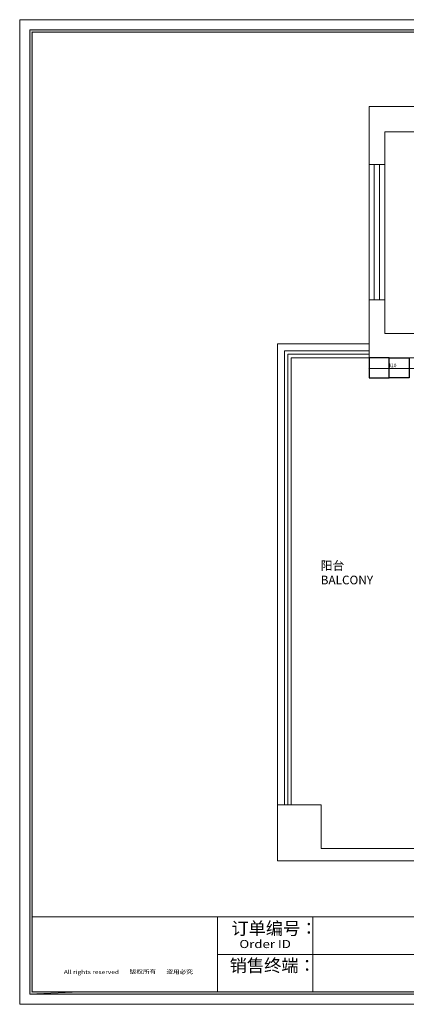
# Model space of a CAD drawing. Units: millimetres. Extents: x -182731 to -57480, y -54324 to -5745.
# Drawn here: x -173835 to -167091, y -22905 to -5745 of the extents above; entities that cross this region are included whole.
import ezdxf
from ezdxf.enums import TextEntityAlignment as Align

# ---------------------------------------------------------------- set-up
doc = ezdxf.new("R2010")
doc.units = ezdxf.units.MM
doc.header["$PDSIZE"] = 5
doc.layers.add('!PboPL-EXwalls', color=251, linetype='Continuous', lineweight=5)
doc.layers.add('0家具轮廓玻璃', color=135, linetype='Continuous', lineweight=5)
for name, color, linetype in [('0家具轮廓免漆', 161, 'Continuous'), ('0家具轮廓油漆', 30, 'Continuous'), ('0家具轮廓油漆1', 92, 'Continuous'), ('BG&E - DIMENSIONS', 7, 'Continuous'), ('家具轮廓免漆', 161, 'Continuous'), ('深化图', 30, 'Continuous')]:
    doc.layers.add(name, color=color, linetype=linetype)
doc.styles.add('微软雅黑', font='msyh.ttf')
doc.styles.add('潘皓', font='romans.shx', dxfattribs={"width": 0.65, "bigfont": 'chineset.shx'})
doc.dimstyles.new('潘皓', dxfattribs={"dimtxt": 2.5, "dimasz": 0.5, "dimexe": 0.5, "dimexo": 1, "dimgap": 1, "dimtad": 1, "dimdec": 1, "dimzin": 12, "dimdsep": 46, "dimtxsty": '潘皓', "dimblk": 'OBLIQUE', "dimcen": 2.5, "dimclrd": 256, "dimclre": 256, "dimclrt": 7, "dimadec": 0, "dimazin": 3, "dimtfac": 1, "dimtdec": 1, "dimtix": 1, "dimtmove": 1, "dimatfit": 3, "dimldrblk": 'jiantou', "dimfxl": 3, "dimfxlon": 1, "dimtolj": 1, "dimtzin": 0, "dimlwd": 9, "dimlwe": 9, "dimarcsym": 0})

# ---------------------------------------------------------------- blocks, each defined once
blk = doc.blocks.new('_Oblique')
at = {"color": 0, "lineweight": -2}
blk.add_line((-0.5, -0.5), (0.5, 0.5), dxfattribs=at)
blk = doc.blocks.new('*D1461')
at = {"layer": 'BG&E - DIMENSIONS', "color": 251, "lineweight": 9, "true_color": 0x615f74, "transparency": 16777216}
for p, q in [((-167739, -11751), (-167739, -11838)), ((-167739, -11826), (-166929, -11826)), ((-166929, -11751), (-166929, -11838))]:
    blk.add_line(p, q, dxfattribs=at)
at = {"layer": 'Defpoints', "color": 0, "transparency": 16777216}
for p in [(-167739, -11636), (-166929, -11636), (-166929, -11826)]:
    blk.add_point(p, dxfattribs=at)
at = {"layer": 'BG&E - DIMENSIONS', "color": 251, "lineweight": 9, "true_color": 0x615f74, "transparency": 16777216, "xscale": 12.5, "yscale": 12.5, "zscale": 12.5, "rotation": 180}
blk.add_blockref('_Oblique', (-167739, -11826), dxfattribs=at)
at = {"layer": 'BG&E - DIMENSIONS', "color": 251, "lineweight": 9, "true_color": 0x615f74, "transparency": 16777216, "xscale": 12.5, "yscale": 12.5, "zscale": 12.5}
blk.add_blockref('_Oblique', (-166929, -11826), dxfattribs=at)
at = {"layer": 'BG&E - DIMENSIONS', "color": 7, "transparency": 16777216, "insert": (-167334, -11770), "char_height": 62.5, "attachment_point": 5, "style": '潘皓', "bg_fill": 3, "box_fill_scale": 1.1, "bg_fill_color": 256, "bg_fill_true_color": 13158600, "bg_fill_transparency": 0}
blk.add_mtext('\\A1;810', dxfattribs=at)
blk = doc.blocks.new('jiantou')
at = {"layer": '0家具轮廓免漆'}
h = blk.add_hatch(color=1, dxfattribs=at)
h.dxf.hatch_style = 1
h.paths.add_polyline_path([(-1.5, 2), (2.8, 0), (-1.5, -2)])
at = {"layer": '0家具轮廓免漆', "color": 1}
for p, q in [((-1.5, -2), (-1.5, 2)), ((2.8, 0), (-1.5, 2)), ((2.8, 0), (-1.5, -2))]:
    blk.add_line(p, q, dxfattribs=at)
blk = doc.blocks.new('汉莎专用横向图框')
h = blk.add_hatch(color=7)
h.dxf.hatch_style = 1
h.paths.add_polyline_path([(2.01, 192.99), (2.01, 2), (277.99, 2), (277.99, 192.99)])
h.paths.add_polyline_path([(2.48, 192.52), (2.48, 2.46), (277.52, 2.46), (277.52, 192.52)], flags=16)
at = {"color": 7, "lineweight": 9}
for p, q in [((2.01, 2), (2.01, 192.99)), ((2.01, 192.99), (277.99, 192.99)), ((277.52, 17.32), (2.48, 17.32)), ((58.13, 17.32), (39.18, 17.32)), ((39.18, 17.32), (39.18, 2.46)), ((58.13, 2.46), (58.13, 17.32)), ((39.18, 9.89), (277.52, 9.89)), ((277.99, 2), (2.01, 2)), ((115.61, 2.46), (58.13, 2.46))]:
    blk.add_line(p, q, dxfattribs=at)
at = {"lineweight": 9}
for p, q in [((2.48, 17.32), (11.76, 17.32)), ((39.18, 2.46), (39.18, 9.89)), ((11.76, 2.46), (2.01, 2))]:
    blk.add_line(p, q, dxfattribs=at)
at = {"color": 7, "lineweight": 9}
for points in [[(0, 0), (0, 195), (280, 195), (280, 0)], [(277.52, 2.46), (2.48, 2.46), (2.48, 192.52), (277.52, 192.52)], [(39.18, 17.32), (2.48, 17.32), (2.48, 2.46), (39.18, 2.46)]]:
    blk.add_lwpolyline(points, close=True, dxfattribs=at)
at = {"layer": '深化图', "color": 30, "lineweight": 13, "style": '微软雅黑'}
for s, p in [('订单编号：', (41.96, 15.03)), ('销售终端：', (41.62, 7.69))]:
    blk.add_text(s, height=2.5, dxfattribs=at).set_placement(p, align=Align.MIDDLE_LEFT)
at = {"layer": '深化图', "color": 7, "lineweight": 13, "style": '微软雅黑', "width": 1.2}
for s, height, p in [('Order ID', 1.6, (48.65, 11.94)), ('All rights reserved', 0.8, (14.22, 6.39)), ('版权所有', 0.8, (24.43, 6.47)), ('盗用必究', 0.8, (31.71, 6.44))]:
    blk.add_text(s, height=height, dxfattribs=at).set_placement(p, align=Align.MIDDLE_CENTER)
at = {"layer": '深化图', "color": 7, "lineweight": 13, "style": '微软雅黑', "flags": 12}
for tag, p in [('订单编号', (86.87, 13.61)), ('产品名称', (181.04, 13.61)), ('销售终端', (86.87, 6.18)), ('审核签名', (247.66, 6.18)), ('材质说明', (181.04, 6.18))]:
    blk.add_attdef(tag, text='', height=2.5, dxfattribs=at).set_placement(p, align=Align.MIDDLE_CENTER)
at = {"layer": '深化图', "color": 7, "lineweight": 13, "style": '微软雅黑'}
for tag, p in [('PAGE', (268.16, 13.61)), ('TOTALPAGE', (268.16, 6.18))]:
    blk.add_attdef(tag, text='', height=2.5, dxfattribs=at).set_placement(p, align=Align.MIDDLE_CENTER)

msp = doc.modelspace()

# ---------------------------------------------------------------- linework, layer by layer
at = {"layer": '!PboPL-EXwalls', "lineweight": 15}
for p, q in [((-160227.31, -7259.87), (-167739.31, -7259.87)), ((-167739.31, -8269.87), (-167739.31, -7259.87)), ((-166657.31, -7699.87), (-167467.31, -7699.87)), ((-167467.31, -7699.87), (-167467.31, -8269.87)), ((-167467.31, -8269.87), (-167739.31, -8269.87)), ((-167739.31, -10629.87), (-167467.31, -10629.87)), ((-167739.31, -10629.87), (-167739.31, -11635.87)), ((-167467.31, -10629.87), (-167467.31, -11215.87)), ((-167467.31, -11215.87), (-166657.31, -11215.87)), ((-166689.31, -11635.87), (-167739.31, -11635.87)), ((-166907.31, -11635.87), (-167699.31, -11635.87)), ((-169337.31, -20404.87), (-169337.31, -19429.87)), ((-169337.31, -19429.87), (-169097.31, -19429.87)), ((-169097.31, -19429.87), (-168577.31, -19429.87)), ((-168577.31, -19429.87), (-168577.31, -20190.87)), ((-168577.31, -20190.87), (-166907.31, -20190.87)), ((-169337.31, -20404.87), (-166907.31, -20404.87))]:
    msp.add_line(p, q, dxfattribs=at)
at = {"layer": '0家具轮廓玻璃'}
for p, q in [((-167739.31, -10629.87), (-167739.31, -8269.87)), ((-167653.31, -8269.87), (-167653.31, -10629.87)), ((-167560.31, -8269.87), (-167560.31, -10629.87)), ((-167467.31, -8269.87), (-167467.31, -10629.87)), ((-167739.31, -11395.87), (-169337.31, -11395.87)), ((-169337.31, -11395.87), (-169337.31, -19429.87)), ((-167739.31, -11515.87), (-169217.31, -11515.87)), ((-169217.31, -11515.87), (-169217.31, -19429.87)), ((-167739.31, -11575.87), (-169157.31, -11575.87)), ((-169157.31, -11575.87), (-169157.31, -19429.87)), ((-167739.31, -11635.87), (-169097.31, -11635.87)), ((-169097.31, -11635.87), (-169097.31, -19429.87))]:
    msp.add_line(p, q, dxfattribs=at)

# ---------------------------------------------------------------- texts
at = {"layer": '0家具轮廓油漆', "insert": (-168584.33, -15183.64), "char_height": 150.75, "width": 2803.2618, "attachment_point": 1, "style": '微软雅黑'}
msp.add_mtext('阳台^M\\PBALCONY', dxfattribs=at)

# ---------------------------------------------------------------- next in the draw order: dimensions: what is measured, and where the dimension line sits
at = {"layer": 'BG&E - DIMENSIONS'}
dim = msp.add_linear_dim(base=(-166929.31, -11825.78), p1=(-167739.31, -11635.87), p2=(-166929.31, -11635.87), dimstyle='潘皓', override={"dimscale": 25, "dimtfill": 1}, dxfattribs=at)
dim.commit()
dim.dimension.update_dxf_attribs({"geometry": '*D1461', "text_midpoint": (-167334.31, -11769.53)})

# ---------------------------------------------------------------- next in the draw order: linework, layer by layer
at = {"layer": '0家具轮廓油漆1'}
for points in [[(-167739.31, -11985.87), (-167389.31, -11985.87), (-167389.31, -11635.87), (-167739.31, -11635.87)], [(-167389.31, -11635.87), (-167039.31, -11635.87), (-167039.31, -11985.87), (-167389.31, -11985.87)]]:
    msp.add_lwpolyline(points, close=True, dxfattribs=at)

# ---------------------------------------------------------------- next in the draw order: block references
at = {"layer": '家具轮廓免漆', "xscale": 87.99999999999994, "yscale": 87.99999999999994, "zscale": 87.99999999999994}
msp.add_blockref('汉莎专用横向图框', (-173834.54, -22905.05), dxfattribs=at)

doc.saveas('drawing.dxf')
